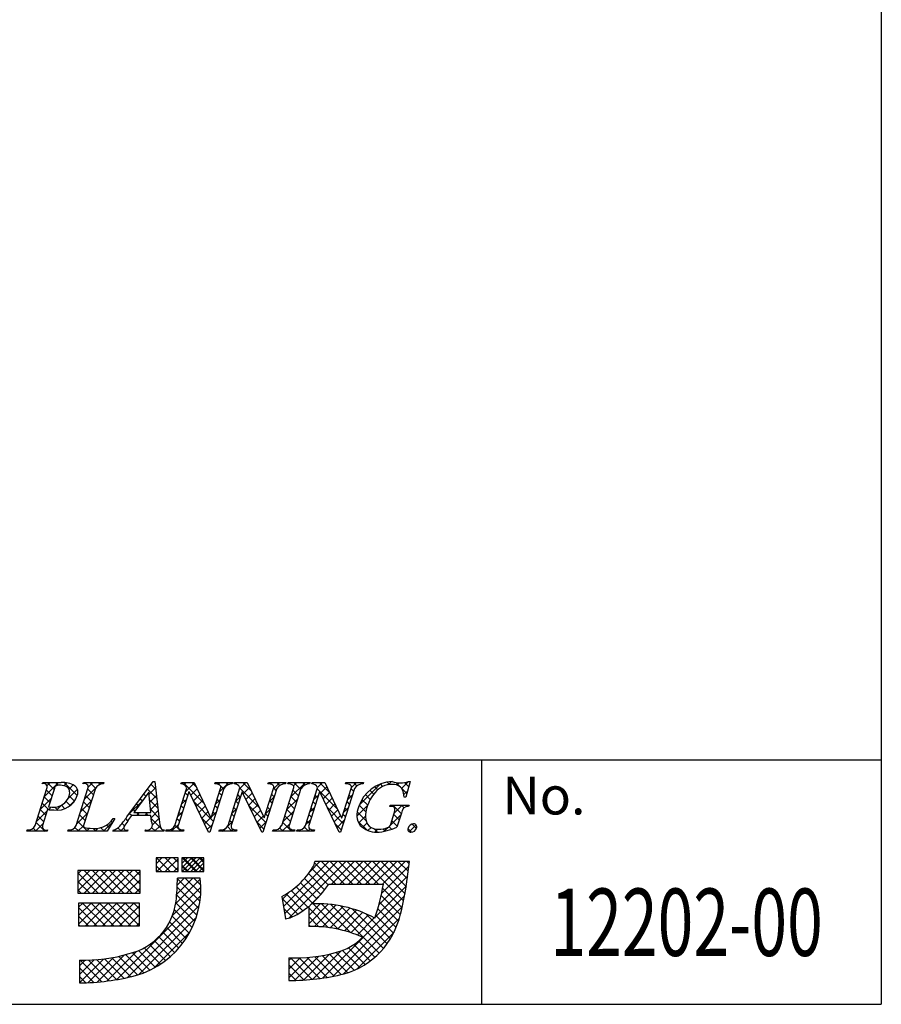
# Model space of a CAD drawing. Extents: x 290 to 570, y 1 to 193.
# Drawn here: x 526 to 570, y 1 to 53 of the extents above; entities that cross this region are included whole.
import ezdxf
from ezdxf.enums import TextEntityAlignment as Align

# ---------------------------------------------------------------- set-up
doc = ezdxf.new("R2010")
doc.units = 0
doc.header["$MEASUREMENT"] = 0
doc.layers.add('枠文字', color=4, linetype='CONTINUOUS')
doc.layers.add('枠横ライン', color=9, linetype='CONTINUOUS')
doc.styles.get("Standard").update_dxf_attribs({"font": 'txt.shx', "bigfont": 'extfont.shx'})

msp = doc.modelspace()

# ---------------------------------------------------------------- linework, layer by layer
at = {"layer": '枠文字'}
for p, q in [((526.762, 12.9), (526.785, 12.973)), ((526.785, 12.973), (527.749, 12.973)), ((528.872, 12.9), (528.895, 12.973)), ((528.895, 12.973), (529.958, 12.973)), ((529.958, 12.973), (529.934, 12.9)), ((531.162, 11.184), (532.528, 13.026)), ((532.528, 13.026), (532.605, 13.026)), ((532.605, 13.026), (532.853, 10.889)), ((533.967, 12.9), (533.99, 12.973)), ((533.99, 12.973), (534.644, 12.973)), ((534.644, 12.973), (535.519, 11.134)), ((535.722, 12.9), (535.745, 12.973)), ((535.745, 12.973), (536.655, 12.973)), ((536.655, 12.973), (536.631, 12.9)), ((536.727, 12.9), (536.75, 12.973)), ((536.75, 12.973), (537.404, 12.973)), ((537.404, 12.973), (538.279, 11.134)), ((538.482, 12.9), (538.505, 12.973)), ((538.505, 12.973), (539.415, 12.973)), ((539.415, 12.973), (539.392, 12.9)), ((539.51, 12.9), (539.533, 12.973)), ((539.533, 12.973), (540.672, 12.973)), ((540.672, 12.973), (540.649, 12.9)), ((540.759, 12.9), (540.782, 12.973)), ((540.782, 12.973), (541.436, 12.973)), ((541.436, 12.973), (542.312, 11.134)), ((542.514, 12.9), (542.537, 12.973)), ((542.537, 12.973), (543.447, 12.973)), ((543.447, 12.973), (543.423, 12.9)), ((545.868, 13.026), (545.643, 12.216)), ((545.788, 13.026), (545.868, 13.026)), ((526.39, 10.748), (527.004, 12.667)), ((527.391, 12.655), (527.087, 11.708)), ((528.519, 10.748), (529.133, 12.667)), ((529.523, 12.667), (528.909, 10.748)), ((532.291, 12.476), (531.515, 11.425)), ((532.397, 11.425), (532.291, 12.476)), ((533.649, 10.748), (534.27, 12.69)), ((534.376, 12.495), (533.817, 10.748)), ((534.27, 12.69), (534.252, 12.728)), ((534.384, 12.495), (534.376, 12.495)), ((535.399, 10.389), (534.384, 12.495)), ((536.186, 12.667), (535.457, 10.389)), ((535.527, 11.134), (536.018, 12.667)), ((536.409, 10.748), (537.03, 12.69)), ((537.136, 12.495), (536.577, 10.748)), ((537.03, 12.69), (537.012, 12.728)), ((537.144, 12.495), (537.136, 12.495)), ((538.159, 10.389), (537.144, 12.495)), ((538.946, 12.667), (538.217, 10.389)), ((538.287, 11.134), (538.778, 12.667)), ((539.196, 10.748), (539.81, 12.667)), ((540.2, 12.667), (539.586, 10.748)), ((540.441, 10.748), (541.063, 12.69)), ((541.169, 12.495), (540.609, 10.748)), ((541.063, 12.69), (541.045, 12.728)), ((541.176, 12.495), (541.169, 12.495)), ((542.191, 10.389), (541.176, 12.495)), ((542.978, 12.667), (542.249, 10.389)), ((542.32, 11.134), (542.81, 12.667)), ((544.815, 11.731), (544.838, 11.803)), ((544.838, 11.803), (545.813, 11.803)), ((545.643, 12.216), (545.556, 12.216)), ((545.813, 11.803), (545.79, 11.731)), ((527.042, 11.566), (526.78, 10.748)), ((527.087, 11.708), (527.271, 11.696)), ((532.4, 11.268), (531.399, 11.268)), ((531.515, 11.425), (532.397, 11.425)), ((532.435, 10.943), (532.4, 11.268)), ((544.859, 10.817), (545.041, 11.386)), ((545.412, 11.386), (545.18, 10.66)), ((530.538, 11.108), (530.141, 10.443)), ((530.442, 11.108), (530.538, 11.108)), ((535.519, 11.134), (535.527, 11.134)), ((538.279, 11.134), (538.287, 11.134)), ((542.312, 11.134), (542.32, 11.134)), ((525.956, 10.443), (525.979, 10.515)), ((527.018, 10.443), (525.956, 10.443)), ((527.042, 10.515), (527.018, 10.443)), ((528.085, 10.443), (528.108, 10.515)), ((530.141, 10.443), (528.085, 10.443)), ((530.432, 10.443), (530.455, 10.515)), ((531.188, 10.443), (530.432, 10.443)), ((531.212, 10.515), (531.188, 10.443)), ((532.098, 10.443), (532.121, 10.515)), ((533.073, 10.443), (532.098, 10.443)), ((533.096, 10.515), (533.073, 10.443)), ((533.18, 10.443), (533.203, 10.515)), ((534.09, 10.443), (533.18, 10.443)), ((534.113, 10.515), (534.09, 10.443)), ((535.457, 10.389), (535.399, 10.389)), ((535.94, 10.443), (535.964, 10.515)), ((536.85, 10.443), (535.94, 10.443)), ((536.873, 10.515), (536.85, 10.443)), ((538.217, 10.389), (538.159, 10.389)), ((538.724, 10.443), (538.747, 10.515)), ((539.863, 10.443), (538.724, 10.443)), ((539.886, 10.515), (539.863, 10.443)), ((539.972, 10.443), (539.996, 10.515)), ((540.882, 10.443), (539.972, 10.443)), ((540.906, 10.515), (540.882, 10.443)), ((542.249, 10.389), (542.191, 10.389)), ((532.674, 9.056), (532.674, 8.347)), ((533.818, 9.056), (532.674, 9.056)), ((533.818, 8.347), (533.818, 9.056)), ((535.159, 9.056), (534.015, 9.056)), ((534.015, 9.056), (534.015, 8.347)), ((534.015, 8.988), (534.083, 9.056)), ((534.015, 8.546), (534.525, 9.056)), ((534.8, 8.347), (534.09, 9.056)), ((534.257, 8.347), (534.967, 9.056)), ((535.159, 8.429), (534.532, 9.056)), ((534.699, 8.347), (535.159, 8.806)), ((535.159, 8.871), (534.974, 9.056)), ((535.159, 8.347), (535.159, 9.056)), ((541.232, 8.867), (540.916, 8.868)), ((541.232, 8.879), (541.232, 8.867)), ((545.164, 8.879), (541.232, 8.879)), ((545.83, 8.879), (545.164, 8.879)), ((545.751, 8.218), (545.83, 8.879)), ((528.613, 8.406), (528.613, 7.222)), ((531.846, 8.406), (528.613, 8.406)), ((531.846, 7.222), (531.846, 8.406)), ((532.674, 8.347), (533.818, 8.347)), ((534.358, 8.347), (534.015, 8.689)), ((534.015, 8.347), (535.159, 8.347)), ((535.141, 8.347), (535.159, 8.364)), ((534.962, 8.011), (533.779, 8.011)), ((541.641, 7.696), (544.477, 7.696)), ((528.613, 7.222), (531.846, 7.222)), ((528.652, 6.71), (528.652, 5.527)), ((531.807, 6.71), (528.652, 6.71)), ((531.807, 5.527), (531.807, 6.71)), ((539.212, 7.058), (539.387, 5.888)), ((540.601, 6.54), (540.601, 5.487)), ((528.652, 5.527), (531.807, 5.527)), ((528.691, 3.752), (528.691, 2.569)), ((539.572, 3.87), (539.572, 2.687))]:
    msp.add_line(p, q, dxfattribs=at)
at = {"layer": '枠文字', "linetype": 'Continuous'}
for p, q in [((526.862, 12.223), (527.612, 12.973)), ((527.003, 12.806), (527.17, 12.973)), ((527.377, 12.611), (527.015, 12.973)), ((527.596, 12.833), (527.457, 12.973)), ((527.883, 12.802), (528.042, 12.961)), ((528.578, 12.293), (527.895, 12.976)), ((528.151, 12.627), (528.372, 12.848)), ((528.875, 12.91), (528.938, 12.973)), ((529.146, 12.739), (529.38, 12.973)), ((529.526, 12.672), (529.225, 12.973)), ((529.765, 12.874), (529.667, 12.973)), ((529.683, 12.834), (529.822, 12.973)), ((532.65, 12.641), (532.416, 12.875)), ((535.151, 11.908), (534.086, 12.973)), ((534.132, 12.863), (534.241, 12.973)), ((534.209, 12.498), (534.657, 12.946)), ((534.749, 12.751), (534.528, 12.973)), ((536.18, 12.647), (535.854, 12.973)), ((535.912, 12.876), (536.009, 12.973)), ((535.958, 12.48), (536.451, 12.973)), ((536.41, 12.858), (536.296, 12.973)), ((536.818, 12.893), (536.747, 12.963)), ((536.814, 12.894), (536.893, 12.973)), ((537.02, 12.658), (537.335, 12.973)), ((537.608, 12.544), (537.18, 12.973)), ((538.579, 12.899), (538.505, 12.973)), ((538.586, 12.898), (538.66, 12.973)), ((538.769, 12.639), (539.102, 12.973)), ((539.1, 12.82), (538.947, 12.973)), ((539.409, 12.953), (539.389, 12.973)), ((539.528, 12.956), (539.544, 12.973)), ((539.663, 12.207), (540.428, 12.973)), ((539.809, 12.795), (539.986, 12.973)), ((540.185, 12.619), (539.831, 12.973)), ((540.4, 12.846), (540.273, 12.973)), ((540.787, 12.901), (540.766, 12.922)), ((540.798, 12.9), (540.87, 12.973)), ((541.052, 12.713), (541.312, 12.973)), ((541.69, 12.44), (541.157, 12.973)), ((542.553, 12.902), (542.524, 12.931)), ((542.567, 12.902), (542.638, 12.973)), ((542.822, 12.715), (543.08, 12.973)), ((543.099, 12.798), (542.925, 12.973)), ((543.224, 11.791), (544.337, 12.904)), ((543.427, 12.912), (543.367, 12.973)), ((544.452, 12.771), (544.324, 12.899)), ((544.798, 12.867), (544.669, 12.997)), ((544.733, 12.858), (544.9, 13.025)), ((545.697, 12.41), (545.132, 12.975)), ((545.167, 12.85), (545.276, 12.959)), ((545.425, 12.666), (545.784, 13.025)), ((545.793, 12.756), (545.575, 12.974)), ((527.269, 12.276), (526.974, 12.572)), ((528.092, 12.127), (528.589, 12.624)), ((528.953, 12.104), (529.533, 12.684)), ((529.31, 12.003), (529.015, 12.298)), ((529.418, 12.338), (529.122, 12.633)), ((532.138, 12.269), (532.039, 12.367)), ((532.708, 12.141), (532.228, 12.621)), ((532.303, 12.36), (532.643, 12.7)), ((532.343, 11.959), (532.689, 12.304)), ((534.314, 12.302), (534.187, 12.43)), ((534.47, 12.317), (534.799, 12.647)), ((534.613, 12.019), (534.942, 12.347)), ((536.072, 12.312), (535.945, 12.439)), ((537.048, 12.22), (536.921, 12.348)), ((538.009, 11.701), (537.028, 12.683)), ((537.194, 12.391), (537.524, 12.72)), ((537.338, 12.092), (537.667, 12.421)), ((538.806, 12.23), (538.679, 12.357)), ((538.913, 12.565), (538.786, 12.692)), ((540.078, 12.284), (539.782, 12.58)), ((540.87, 12.089), (541.118, 12.337)), ((541.067, 12.178), (540.94, 12.306)), ((542.092, 11.596), (541.047, 12.641)), ((541.209, 12.427), (541.539, 12.757)), ((541.352, 12.129), (541.681, 12.458)), ((542.619, 12.07), (542.866, 12.317)), ((542.825, 12.189), (542.698, 12.316)), ((542.932, 12.523), (542.805, 12.651)), ((543.801, 12.096), (543.551, 12.347)), ((543.976, 12.364), (543.771, 12.569)), ((544.185, 12.597), (544.028, 12.754)), ((545.543, 12.343), (545.73, 12.529)), ((526.654, 11.573), (527.228, 12.147)), ((527.102, 11.56), (526.759, 11.902)), ((527.162, 11.942), (526.866, 12.237)), ((527.502, 11.536), (527.76, 11.795)), ((527.932, 11.613), (527.754, 11.792)), ((528.213, 11.775), (527.998, 11.99)), ((528.108, 11.701), (528.47, 12.063)), ((528.429, 12.001), (528.155, 12.274)), ((528.745, 11.454), (529.318, 12.027)), ((529.203, 11.668), (528.908, 11.963)), ((531.265, 11.322), (531.931, 11.989)), ((531.763, 11.76), (531.663, 11.86)), ((531.95, 12.015), (531.851, 12.114)), ((532.766, 11.641), (532.331, 12.076)), ((532.384, 11.557), (532.735, 11.908)), ((534.001, 11.849), (534.248, 12.096)), ((534.207, 11.968), (534.08, 12.095)), ((535.644, 10.973), (534.628, 11.988)), ((534.757, 11.721), (535.084, 12.048)), ((535.858, 11.642), (535.731, 11.77)), ((535.75, 11.83), (535.997, 12.077)), ((535.965, 11.977), (535.838, 12.105)), ((536.812, 12.008), (537.059, 12.255)), ((536.941, 11.885), (536.813, 12.013)), ((537.482, 11.794), (537.809, 12.121)), ((538.378, 10.891), (537.489, 11.779)), ((537.626, 11.496), (537.952, 11.822)), ((538.561, 11.989), (538.808, 12.237)), ((538.699, 11.895), (538.572, 12.023)), ((539.455, 11.557), (540.028, 12.131)), ((539.863, 11.615), (539.568, 11.91)), ((539.97, 11.95), (539.675, 12.245)), ((540.96, 11.844), (540.833, 11.971)), ((541.496, 11.831), (541.824, 12.159)), ((541.64, 11.533), (541.966, 11.859)), ((542.718, 11.854), (542.591, 11.981)), ((543.103, 11.228), (543.661, 11.786)), ((543.569, 11.445), (543.224, 11.79)), ((543.663, 11.792), (543.367, 12.088)), ((544.93, 11.729), (545.004, 11.803)), ((545.408, 11.373), (544.978, 11.803)), ((545.049, 11.406), (545.446, 11.803)), ((545.563, 11.66), (545.42, 11.803)), ((526.446, 10.923), (527.02, 11.497)), ((526.948, 11.272), (526.652, 11.568)), ((527.085, 11.562), (527.222, 11.699)), ((527.567, 11.537), (527.41, 11.693)), ((528.537, 10.804), (529.11, 11.378)), ((528.989, 10.998), (528.694, 11.294)), ((529.096, 11.333), (528.801, 11.629)), ((531.388, 11.252), (531.287, 11.352)), ((531.575, 11.506), (531.475, 11.606)), ((531.653, 11.268), (531.81, 11.425)), ((531.813, 11.268), (531.656, 11.425)), ((532.094, 11.268), (532.252, 11.425)), ((532.255, 11.268), (532.098, 11.425)), ((532.824, 11.141), (532.381, 11.584)), ((532.413, 11.145), (532.781, 11.512)), ((533.793, 11.199), (534.04, 11.446)), ((533.993, 11.298), (533.866, 11.425)), ((534.1, 11.633), (533.973, 11.76)), ((534.901, 11.423), (535.227, 11.748)), ((535.044, 11.124), (535.369, 11.449)), ((535.542, 11.18), (535.789, 11.427)), ((535.751, 11.308), (535.623, 11.435)), ((536.727, 11.216), (536.599, 11.343)), ((536.604, 11.358), (536.851, 11.605)), ((536.834, 11.551), (536.706, 11.678)), ((537.769, 11.198), (538.094, 11.522)), ((538.353, 11.339), (538.6, 11.587)), ((538.485, 11.225), (538.357, 11.353)), ((538.592, 11.56), (538.464, 11.688)), ((539.247, 10.908), (539.821, 11.481)), ((539.756, 11.28), (539.461, 11.575)), ((540.746, 11.174), (540.618, 11.302)), ((540.662, 11.439), (540.91, 11.686)), ((540.853, 11.509), (540.725, 11.636)), ((542.396, 10.849), (541.572, 11.674)), ((541.784, 11.234), (542.109, 11.56)), ((541.927, 10.936), (542.252, 11.261)), ((542.503, 11.184), (542.377, 11.311)), ((542.412, 11.42), (542.658, 11.667)), ((542.611, 11.519), (542.484, 11.646)), ((543.573, 10.998), (543.115, 11.457)), ((544.843, 10.759), (545.384, 11.3)), ((545.301, 11.038), (545.02, 11.32)), ((526.408, 10.443), (526.811, 10.846)), ((526.893, 10.443), (526.438, 10.898)), ((526.841, 10.937), (526.545, 11.233)), ((529.103, 10.443), (528.586, 10.959)), ((529.943, 10.443), (530.434, 10.933)), ((530.249, 10.623), (530.103, 10.768)), ((530.414, 10.9), (530.34, 10.973)), ((531.033, 10.722), (530.906, 10.85)), ((531.209, 10.989), (531.099, 11.098)), ((532.948, 10.575), (532.418, 11.106)), ((532.481, 10.771), (532.827, 11.116)), ((533.479, 10.443), (533.832, 10.796)), ((533.964, 10.443), (533.651, 10.756)), ((533.886, 10.963), (533.758, 11.09)), ((535.537, 10.638), (535.039, 11.135)), ((535.188, 10.826), (535.512, 11.15)), ((535.332, 10.528), (535.581, 10.777)), ((536.38, 10.692), (536.643, 10.956)), ((536.62, 10.881), (536.492, 11.008)), ((538.27, 10.556), (537.9, 10.926)), ((537.913, 10.899), (538.237, 11.223)), ((538.057, 10.601), (538.392, 10.937)), ((539.224, 10.443), (539.613, 10.831)), ((539.71, 10.443), (539.246, 10.906)), ((539.649, 10.945), (539.354, 11.241)), ((540.454, 10.789), (540.701, 11.036)), ((540.638, 10.84), (540.511, 10.967)), ((542.289, 10.515), (541.983, 10.821)), ((542.071, 10.638), (542.45, 11.017)), ((543.634, 10.495), (543.158, 10.971)), ((543.197, 10.88), (543.549, 11.232)), ((543.398, 10.639), (543.628, 10.869)), ((545.194, 10.703), (544.913, 10.985)), ((545.821, 10.411), (546.18, 10.769)), ((546.192, 10.589), (545.968, 10.813)), ((525.966, 10.443), (526.033, 10.51)), ((526.009, 10.443), (525.969, 10.483)), ((526.451, 10.443), (526.29, 10.604)), ((526.85, 10.443), (526.906, 10.499)), ((528.219, 10.443), (528.152, 10.51)), ((528.175, 10.443), (528.251, 10.518)), ((528.661, 10.443), (528.459, 10.644)), ((528.617, 10.443), (528.905, 10.731)), ((529.059, 10.443), (529.215, 10.598)), ((529.545, 10.443), (529.409, 10.579)), ((529.501, 10.443), (529.651, 10.593)), ((529.987, 10.443), (529.802, 10.628)), ((530.454, 10.511), (530.458, 10.516)), ((530.871, 10.443), (530.695, 10.619)), ((530.827, 10.443), (530.997, 10.612)), ((532.197, 10.443), (532.125, 10.514)), ((532.153, 10.443), (532.215, 10.505)), ((532.639, 10.443), (532.441, 10.64)), ((532.595, 10.443), (532.882, 10.73)), ((533.075, 10.448), (532.986, 10.537)), ((533.037, 10.443), (533.09, 10.496)), ((533.522, 10.443), (533.431, 10.534)), ((533.921, 10.443), (533.997, 10.519)), ((536.174, 10.443), (536.106, 10.511)), ((536.13, 10.443), (536.253, 10.566)), ((536.616, 10.443), (536.375, 10.684)), ((536.572, 10.443), (536.673, 10.543)), ((538.826, 10.443), (538.755, 10.514)), ((538.782, 10.443), (538.846, 10.506)), ((539.268, 10.443), (539.099, 10.611)), ((539.666, 10.443), (539.747, 10.523)), ((540.152, 10.443), (540.088, 10.507)), ((540.108, 10.443), (540.187, 10.522)), ((540.594, 10.443), (540.384, 10.652)), ((540.55, 10.443), (540.668, 10.561)), ((543.677, 10.477), (543.842, 10.642)), ((544.179, 10.392), (544.002, 10.57)), ((544.035, 10.392), (544.187, 10.544)), ((544.563, 10.45), (544.451, 10.562)), ((544.527, 10.442), (544.726, 10.642)), ((544.907, 10.548), (544.781, 10.675)), ((545.947, 10.393), (545.752, 10.587)), ((532.674, 8.754), (532.976, 9.056)), ((533.409, 8.347), (532.699, 9.056)), ((532.708, 8.347), (533.418, 9.056)), ((533.818, 8.379), (533.141, 9.056)), ((533.15, 8.347), (533.818, 9.014)), ((533.818, 8.821), (533.583, 9.056)), ((534.015, 8.769), (534.302, 9.056)), ((534.735, 8.347), (534.025, 9.056)), ((534.034, 8.347), (534.744, 9.056)), ((535.159, 8.364), (534.467, 9.056)), ((534.476, 8.347), (535.159, 9.029)), ((535.159, 8.806), (534.909, 9.056)), ((539.291, 6.532), (541.638, 8.879)), ((539.348, 6.147), (542.08, 8.879)), ((539.575, 5.932), (542.522, 8.879)), ((540.658, 8.341), (541.184, 8.868)), ((542.014, 7.696), (540.906, 8.804)), ((542.456, 7.696), (541.273, 8.879)), ((542.898, 7.696), (541.715, 8.879)), ((541.78, 7.696), (542.964, 8.879)), ((543.34, 7.696), (542.157, 8.879)), ((542.222, 7.696), (543.406, 8.879)), ((543.782, 7.696), (542.599, 8.879)), ((542.664, 7.696), (543.848, 8.879)), ((544.224, 7.696), (543.041, 8.879)), ((543.106, 7.696), (544.29, 8.879)), ((545.532, 6.83), (543.483, 8.879)), ((543.548, 7.696), (544.732, 8.879)), ((545.606, 7.198), (543.925, 8.879)), ((543.99, 7.696), (545.174, 8.879)), ((545.67, 7.576), (544.367, 8.879)), ((544.432, 7.696), (545.615, 8.879)), ((545.723, 7.965), (544.809, 8.879)), ((545.768, 8.361), (545.25, 8.879)), ((545.815, 8.756), (545.692, 8.879)), ((528.613, 8.229), (528.79, 8.406)), ((528.613, 7.787), (529.232, 8.406)), ((528.613, 7.345), (529.674, 8.406)), ((529.671, 7.222), (528.613, 8.281)), ((530.113, 7.222), (528.93, 8.406)), ((528.933, 7.222), (530.116, 8.406)), ((530.555, 7.222), (529.372, 8.406)), ((529.375, 7.222), (530.558, 8.406)), ((530.997, 7.222), (529.814, 8.406)), ((529.817, 7.222), (531, 8.406)), ((531.439, 7.222), (530.256, 8.406)), ((530.259, 7.222), (531.442, 8.406)), ((531.846, 7.258), (530.698, 8.406)), ((530.701, 7.222), (531.846, 8.368)), ((531.846, 7.7), (531.14, 8.406)), ((531.846, 8.142), (531.582, 8.406)), ((532.967, 8.347), (532.674, 8.639)), ((533.592, 8.347), (533.818, 8.572)), ((534.293, 8.347), (534.015, 8.624)), ((534.918, 8.347), (535.159, 8.587)), ((541.427, 7.399), (540.586, 8.24)), ((541.613, 7.655), (540.765, 8.503)), ((544.388, 7.21), (545.799, 8.621)), ((529.23, 7.222), (528.613, 7.839)), ((531.142, 7.222), (531.846, 7.926)), ((533.694, 6.681), (534.968, 7.955)), ((533.747, 7.176), (534.582, 8.011)), ((533.773, 7.643), (534.14, 8.011)), ((534.953, 6.802), (533.779, 7.977)), ((534.991, 7.206), (534.187, 8.011)), ((534.992, 7.647), (534.629, 8.011)), ((541.017, 6.926), (540.176, 7.766)), ((541.228, 7.156), (540.389, 7.995)), ((544.247, 6.627), (545.741, 8.121)), ((528.788, 7.222), (528.613, 7.397)), ((531.584, 7.222), (531.846, 7.484)), ((533.527, 6.071), (534.996, 7.54)), ((534.886, 6.427), (533.769, 7.544)), ((539.233, 6.916), (539.628, 7.311)), ((540.304, 6.313), (539.433, 7.184)), ((540.556, 6.503), (539.698, 7.361)), ((540.793, 6.708), (539.946, 7.555)), ((544.044, 5.982), (545.675, 7.613)), ((545.449, 6.471), (544.44, 7.479)), ((528.652, 6.5), (528.862, 6.71)), ((528.652, 6.058), (529.304, 6.71)), ((528.652, 5.616), (529.746, 6.71)), ((530.041, 5.527), (528.858, 6.71)), ((529.005, 5.527), (530.188, 6.71)), ((530.483, 5.527), (529.3, 6.71)), ((529.447, 5.527), (530.63, 6.71)), ((530.925, 5.527), (529.742, 6.71)), ((529.889, 5.527), (531.072, 6.71)), ((531.367, 5.527), (530.184, 6.71)), ((530.331, 5.527), (531.514, 6.71)), ((531.807, 5.529), (530.626, 6.71)), ((530.632, 2.734), (534.984, 7.086)), ((531.807, 5.971), (531.068, 6.71)), ((531.807, 6.413), (531.51, 6.71)), ((534.681, 5.749), (533.702, 6.727)), ((534.794, 6.077), (533.744, 7.128)), ((540.035, 6.139), (539.229, 6.946)), ((540.601, 6.074), (541.2, 6.674)), ((540.601, 6.516), (540.753, 6.668)), ((540.601, 5.632), (541.619, 6.65)), ((540.788, 6.704), (541.118, 7.033)), ((542.155, 5.345), (540.829, 6.671)), ((542.764, 5.178), (541.271, 6.672)), ((541.318, 2.814), (545.583, 7.079)), ((545.264, 5.772), (544.281, 6.755)), ((545.358, 6.12), (544.367, 7.111)), ((529.599, 5.527), (528.652, 6.474)), ((530.773, 5.527), (531.807, 6.561)), ((531.182, 2.843), (534.917, 6.577)), ((534.548, 5.44), (533.623, 6.364)), ((539.742, 5.99), (539.306, 6.426)), ((541.619, 5.439), (540.601, 6.458)), ((540.901, 5.49), (542.013, 6.603)), ((541.323, 5.47), (542.387, 6.534)), ((541.72, 5.425), (542.742, 6.447)), ((544.267, 4.117), (541.747, 6.638)), ((541.85, 2.904), (545.46, 6.514)), ((542.095, 5.358), (543.08, 6.344)), ((544.478, 4.348), (542.268, 6.559)), ((542.451, 5.273), (543.403, 6.225)), ((544.672, 4.596), (542.853, 6.415)), ((544.848, 4.862), (543.544, 6.167)), ((545.146, 5.448), (544.184, 6.41)), ((529.157, 5.527), (528.652, 6.032)), ((531.215, 5.527), (531.807, 6.119)), ((531.656, 5.527), (531.807, 5.677)), ((531.78, 2.999), (534.764, 5.983)), ((534.23, 4.874), (533.373, 5.731)), ((534.397, 5.148), (533.512, 6.034)), ((539.401, 5.89), (539.384, 5.907)), ((541.134, 5.483), (540.601, 6.016)), ((542.416, 3.028), (545.308, 5.92)), ((542.79, 5.17), (543.712, 6.092)), ((543.114, 5.051), (544.008, 5.946)), ((545.007, 5.145), (544.077, 6.076)), ((528.716, 5.527), (528.652, 5.59)), ((532.558, 3.335), (534.429, 5.205)), ((533.849, 4.371), (533.023, 5.196)), ((534.047, 4.615), (533.21, 5.452)), ((540.685, 5.489), (540.601, 5.574)), ((543.126, 3.296), (545.038, 5.208)), ((533.408, 3.928), (532.586, 4.75)), ((533.636, 4.142), (532.815, 4.962)), ((544.04, 3.903), (543.193, 4.75)), ((530.113, 2.658), (531.658, 4.203)), ((532.343, 3.225), (531.44, 4.128)), ((532.633, 3.377), (531.764, 4.246)), ((532.907, 3.545), (532.062, 4.39)), ((533.165, 3.729), (532.335, 4.559)), ((540.812, 2.75), (542.291, 4.228)), ((542.957, 3.218), (542.026, 4.148)), ((543.255, 3.362), (542.362, 4.255)), ((543.534, 3.524), (542.666, 4.393)), ((543.796, 3.705), (542.942, 4.558)), ((528.691, 3.003), (529.45, 3.763)), ((528.691, 3.445), (528.994, 3.748)), ((528.698, 2.569), (529.936, 3.806)), ((529.847, 2.627), (528.724, 3.751)), ((529.15, 2.578), (530.458, 3.886)), ((530.242, 2.674), (529.166, 3.75)), ((530.625, 2.733), (529.586, 3.772)), ((529.62, 2.607), (531.027, 4.014)), ((530.997, 2.803), (529.988, 3.813)), ((531.359, 2.884), (530.371, 3.871)), ((531.708, 2.976), (530.74, 3.944)), ((532.035, 3.091), (531.095, 4.031)), ((539.572, 2.836), (540.629, 3.892)), ((539.572, 3.72), (539.717, 3.864)), ((539.572, 3.278), (540.159, 3.864)), ((540.776, 2.747), (539.657, 3.866)), ((539.869, 2.69), (541.132, 3.954)), ((541.172, 2.793), (540.102, 3.863)), ((540.33, 2.71), (541.68, 4.06)), ((541.556, 2.851), (540.523, 3.884)), ((541.929, 2.92), (540.924, 3.924)), ((542.292, 2.999), (541.307, 3.983)), ((542.637, 3.095), (541.674, 4.058)), ((529.439, 2.593), (528.691, 3.342)), ((540.368, 2.713), (539.572, 3.509)), ((529.017, 2.573), (528.691, 2.9)), ((539.947, 2.692), (539.572, 3.067))]:
    msp.add_line(p, q, dxfattribs=at)
at = {"layer": '枠文字'}
for centre, radius, start, end in [((526.837, 12.736), 0.181, 337.612, 114.631), ((527.587, 12.636), 0.198, 81.842, 174.332), ((527.637, 11.811), 1.021, 70.875, 91.219), ((527.849, 11.851), 1.126, 58.308, 95.116), ((528.21, 12.473), 0.407, 336.023, 55.624), ((528.96, 12.736), 0.186, 338.326, 118.294), ((529.918, 12.45), 0.451, 87.935, 151.141), ((533.99, 12.616), 0.285, 23.197, 94.591), ((535.765, 12.482), 0.421, 58.69, 95.944), ((535.875, 12.729), 0.156, 336.441, 45.753), ((536.613, 12.393), 0.508, 87.917, 147.286), ((536.75, 12.615), 0.286, 23.301, 94.487), ((538.525, 12.482), 0.42, 58.682, 95.937), ((538.635, 12.729), 0.156, 336.489, 45.801), ((539.373, 12.393), 0.508, 87.917, 147.286), ((539.555, 12.477), 0.425, 58.833, 96.087), ((539.669, 12.729), 0.155, 336.347, 46.285), ((540.63, 12.388), 0.512, 87.843, 146.998), ((540.782, 12.615), 0.286, 23.331, 94.518), ((542.557, 12.481), 0.421, 58.703, 95.957), ((542.667, 12.729), 0.156, 336.462, 45.774), ((543.405, 12.393), 0.508, 87.917, 147.286), ((545.016, 11.112), 1.916, 92.616, 162.136), ((544.918, 11.763), 1.111, 90.028, 141.185), ((544.994, 12.337), 0.541, 30.06, 98.116), ((545.358, 14.31), 1.354, 251.484, 288.516), ((527.356, 12.531), 0.84, 264.176, 342.356), ((527.526, 12.646), 1.109, 261.841, 342.252), ((527.868, 12.468), 0.325, 21.154, 71.439), ((527.632, 12.455), 0.554, 341.186, 13.514), ((545.696, 11.052), 2.164, 139.423, 163.4), ((544.565, 12.188), 0.991, 1.606, 25.129), ((527.374, 14.471), 2.923, 263.472, 269.887), ((547.66, -0.014), 19.791, 145.248, 147.31), ((544.046, 11.296), 0.945, 154.69, 215.342), ((545.094, 11.197), 1.545, 162.175, 180.471), ((544.869, 11.443), 0.293, 50.285, 100.57), ((544.625, 11.549), 0.447, 338.623, 15.431), ((545.781, 11.362), 0.369, 88.577, 176.178), ((526.043, 10.881), 0.371, 260.041, 339.034), ((526.953, 10.679), 0.186, 158.326, 298.294), ((528.173, 10.88), 0.371, 259.919, 339.115), ((528.994, 10.719), 0.0893, 161.037, 261.355), ((529.464, 11.744), 1.167, 259.094, 326.941), ((525.366, 15.365), 7.147, 319.382, 324.194), ((532.199, 10.787), 0.283, 254.047, 33.553), ((533.58, 10.936), 0.728, 183.692, 211.74), ((533.286, 10.9), 0.394, 257.884, 337.282), ((533.959, 10.685), 0.155, 156.103, 225.832), ((536.046, 10.9), 0.393, 257.92, 337.319), ((536.72, 10.686), 0.155, 156.242, 225.762), ((538.831, 10.902), 0.396, 257.721, 337.12), ((539.727, 10.686), 0.155, 156.347, 226.285), ((540.078, 10.9), 0.393, 257.902, 337.3), ((540.753, 10.686), 0.156, 156.649, 225.751), ((544.124, 11.567), 1.179, 223.965, 270.306), ((544.18, 11.176), 0.632, 179.293, 274.483), ((544.641, 10.844), 0.22, 282.47, 352.825), ((546.07, 10.5), 0.329, 93.891, 161.108), ((546.057, 10.672), 0.156, 335.242, 93.282), ((529.219, 11.488), 0.89, 254.445, 271.602), ((530.362, 11.06), 0.553, 279.73, 320.99), ((531.134, 10.63), 0.139, 160.947, 303.962), ((533.078, 10.713), 0.198, 233.498, 275.201), ((534.069, 10.929), 0.416, 238.468, 276.169), ((536.829, 10.929), 0.416, 238.463, 276.164), ((539.841, 10.938), 0.425, 238.832, 276.086), ((540.862, 10.934), 0.421, 238.689, 275.944), ((543.94, 13.292), 2.909, 273.742, 295.222), ((544.254, 11.712), 1.166, 268.804, 291.874), ((545.901, 10.544), 0.155, 155.953, 272.424), ((545.897, 10.706), 0.318, 271.836, 341.774), ((540.263, 8.939), 0.657, 324.192, 353.819), ((537.304, 10.665), 4.08, 297.878, 328.856), ((533.199, 9.488), 12.617, 344.6, 354.22), ((530.325, 7.438), 4.672, 285.819, 7.036), ((522.59, 8.014), 11.189, 353.797, 359.984), ((536.999, 10.822), 5.597, 312.074, 326.037), ((535.104, 9.15), 9.485, 340.188, 351.181), ((530.497, 7.232), 3.244, 283.956, 352.432), ((541.056, 0.341), 6.334, 62.024, 92.777), ((537.872, 9.787), 4.241, 300.198, 310.046), ((541.307, 7.027), 4.151, 285.91, 347.628), ((539.053, 7.708), 1.851, 280.416, 300.988), ((540.819, -0.718), 6.209, 65.542, 92.009), ((541.336, 6.922), 2.858, 284.487, 315.915), ((539.937, 11.615), 7.753, 267.299, 285.823), ((528.955, 11.953), 8.205, 268.157, 286.453), ((528.687, 14.065), 11.496, 270.021, 284.669), ((539.586, 14.594), 11.907, 269.93, 283.893)]:
    msp.add_arc(centre, radius, start, end, dxfattribs=at)
at = {"layer": '枠横ライン'}
for p, q in [((570.34, 193.27), (570.34, 1.452)), ((570.34, 14.134), (290.116, 14.135)), ((549.594, 1.452), (549.594, 14.134)), ((290.116, 1.453), (570.34, 1.452))]:
    msp.add_line(p, q, dxfattribs=at)

# ---------------------------------------------------------------- texts
at = {"layer": '枠文字'}
msp.add_text('No.', height=1.9679, dxfattribs=at).set_placement((550.658, 11.313))
at = {"layer": '枠文字', "width": 0.7}
msp.add_text('12202-00', height=3.5, dxfattribs=at).set_placement((560.23, 3.965), align=Align.CENTER)

doc.saveas('drawing.dxf')
